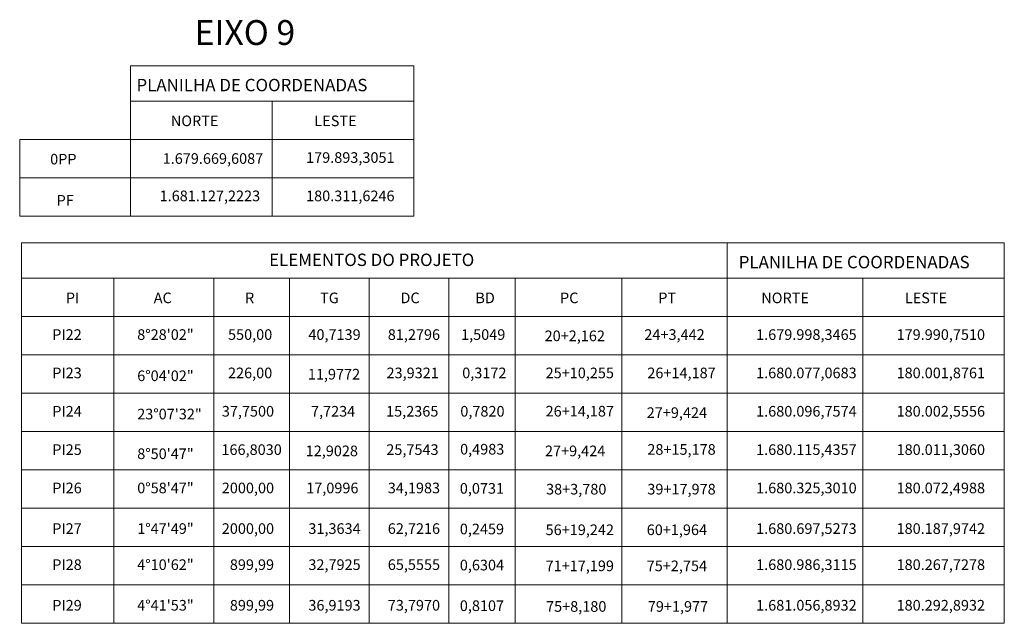
# Model space of a CAD drawing. Extents: x 179233 to 184454, y 1679041 to 1681427.
# Drawn here: x 179233 to 179789, y 1680632 to 1680973 of the extents above; entities that cross this region are included whole.
import ezdxf
from ezdxf.enums import TextEntityAlignment as Align

# ---------------------------------------------------------------- set-up
doc = ezdxf.new("R2010")
doc.units = 0
doc.header["$MEASUREMENT"] = 0
doc.layers.add('TABELA', color=7, linetype='CONTINUOUS', lineweight=20)
doc.styles.add('ROMAND', font='ARIAL.TTF')

msp = doc.modelspace()

# ---------------------------------------------------------------- linework, layer by layer
at = {"layer": 'TABELA', "color": 3}
for p, q in [((179295.23267, 1680947.00413, 10), (179455.23267, 1680947.00413, 10)), ((179295.23267, 1680927.00413, 10), (179455.23267, 1680927.00413, 10)), ((179375.23267, 1680862.05413, 10), (179375.23267, 1680927.00413, 10)), ((179232.57475, 1680905.35413, 10), (179455.23267, 1680905.35413, 10)), ((179232.57475, 1680862.05413, 10), (179455.23267, 1680862.05413, 10)), ((179233.59661, 1680847.04543), (179285.76421, 1680847.04543)), ((179233.59661, 1680632.19543), (179233.59661, 1680847.04543)), ((179285.76421, 1680847.04543), (179628.80302, 1680847.04543)), ((179628.80302, 1680847.04543), (179788.80302, 1680847.04543)), ((179632.22425, 1680632.19543), (179632.22425, 1680847.04543)), ((179788.80302, 1680632.19543), (179788.80302, 1680847.04543)), ((179233.59661, 1680827.04543), (179285.76421, 1680827.04543)), ((179285.76421, 1680632.19543), (179285.76421, 1680827.04543)), ((179285.76421, 1680827.04543), (179628.80302, 1680827.04543)), ((179342.18649, 1680632.19543), (179342.18649, 1680827.04543)), ((179384.99499, 1680632.19543), (179384.99499, 1680827.04543)), ((179429.99499, 1680632.19543), (179429.99499, 1680827.04543)), ((179474.99499, 1680632.19543), (179474.99499, 1680827.04543)), ((179512.48724, 1680632.19543), (179512.48724, 1680827.04543)), ((179572.79455, 1680632.19543), (179572.79455, 1680827.04543)), ((179628.80302, 1680827.04543), (179788.80302, 1680827.04543)), ((179708.80302, 1680632.19543), (179708.80302, 1680827.04543)), ((179233.59661, 1680805.39543), (179285.76421, 1680805.39543)), ((179285.76421, 1680805.39543), (179788.80302, 1680805.39543)), ((179233.59661, 1680632.19543), (179285.76421, 1680632.19543)), ((179285.76421, 1680632.19543), (179788.80302, 1680632.19543))]:
    msp.add_line(p, q, dxfattribs=at)
at = {"layer": 'TABELA', "color": 3, "ltscale": 3}
for p, q in [((179295.23267, 1680947.00413, 10), (179295.23267, 1680862.05413, 10)), ((179455.23267, 1680947.00413, 10), (179455.23267, 1680862.05413, 10)), ((179232.57475, 1680905.35413, 10), (179232.57475, 1680862.05413, 10))]:
    msp.add_line(p, q, dxfattribs=at)
at = {"layer": 'TABELA', "color": 1}
for p, q in [((179232.57475, 1680883.70413, 10), (179455.23267, 1680883.70413, 10)), ((179233.59661, 1680783.74543), (179285.76421, 1680783.74543)), ((179285.76421, 1680783.74543), (179788.80302, 1680783.74543)), ((179233.59661, 1680762.09543), (179285.76421, 1680762.09543)), ((179285.76421, 1680762.09543), (179788.80302, 1680762.09543)), ((179233.59661, 1680740.44543), (179285.76421, 1680740.44543)), ((179285.76421, 1680740.44543), (179788.80302, 1680740.44543)), ((179233.59661, 1680718.79543), (179285.76421, 1680718.79543)), ((179233.59661, 1680718.79543), (179285.76421, 1680718.79543)), ((179285.76421, 1680718.79543), (179788.80302, 1680718.79543)), ((179285.76421, 1680718.79543), (179788.80302, 1680718.79543)), ((179233.59661, 1680697.14543), (179285.76421, 1680697.14543)), ((179285.76421, 1680697.14543), (179788.80302, 1680697.14543)), ((179233.59661, 1680675.49543), (179285.76421, 1680675.49543)), ((179285.76421, 1680675.49543), (179788.80302, 1680675.49543)), ((179233.59661, 1680653.84543), (179285.76421, 1680653.84543)), ((179285.76421, 1680653.84543), (179788.80302, 1680653.84543))]:
    msp.add_line(p, q, dxfattribs=at)

# ---------------------------------------------------------------- texts
at = {"layer": 'TABELA', "color": 4, "style": 'ROMAND'}
for s, height, p in [('EIXO 9', 14, (179331.35762, 1680958.73336, 20)), ('PLANILHA DE COORDENADAS', 7, (179298.54594, 1680932.58534, 10)), ('ELEMENTOS DO PROJETO', 7, (179373.49134, 1680833.917)), ('PLANILHA DE COORDENADAS', 7, (179638.76136, 1680832.62664))]:
    msp.add_text(s, height=height, dxfattribs=at).set_placement(p)
at = {"layer": 'TABELA', "color": 2, "style": 'ROMAND'}
for s, p in [('NORTE', (179317.95048, 1680912.87313, 10)), ('LESTE', (179399.04168, 1680912.87313, 10)), ('0PP', (179249.77842, 1680891.25057, 10)), ('PF', (179253.41298, 1680867.99296, 10)), ('PI', (179258.65256, 1680812.91444)), ('AC', (179308.29646, 1680812.91444)), ('R', (179359.85961, 1680812.91444)), ('TG', (179402.26367, 1680812.91444)), ('DC', (179447.68464, 1680812.91444)), ('BD', (179489.99312, 1680812.91444)), ('PC', (179537.81655, 1680812.91444)), ('PT', (179593.32508, 1680812.91444)), ('NORTE', (179651.52084, 1680812.91444)), ('LESTE', (179732.61203, 1680812.91444)), ('PI22', (179250.96776, 1680792.20091)), ('8%%d28\'02"', (179298.97453, 1680792.20091)), ('PI23', (179250.96776, 1680770.55091)), ('6%%d04\'02"', (179298.97453, 1680768.94179)), ('PI24', (179250.96776, 1680748.90091)), ('23%%d07\'32"', (179298.97453, 1680747.34403)), ('PI25', (179250.96776, 1680727.25091)), ('8%%D50\'47"', (179298.97453, 1680724.91559)), ('PI26', (179250.96776, 1680705.60091)), ('0%%D58\'47"', (179298.97453, 1680705.60091)), ('PI27', (179250.96776, 1680682.67208)), ('1%%D47\'49"', (179298.97453, 1680682.67208)), ('PI28', (179250.96776, 1680662.30091)), ('4%%D10\'62"', (179298.97453, 1680662.30091)), ('PI29', (179250.96776, 1680639.37208)), ('4%%D41\'53"', (179298.97453, 1680639.37208))]:
    msp.add_text(s, height=6, dxfattribs=at).set_placement(p)
for s, p in [('1.679.669,6087', (179370.14752, 1680891.6075, 10)), ('179.893,3051', (179444.34512, 1680892.1596, 10)), ('1.681.127,2223', (179368.41566, 1680870.5096, 10)), ('180.311,6246', (179444.34512, 1680870.5096, 10)), ('550,00', (179375.25082, 1680792.20091)), ('40,7139', (179425.18675, 1680792.20091)), ('81,2796', (179470.0511, 1680792.20091)), ('1,5049', (179506.91528, 1680792.20091)), ('20+2,162', (179563.18586, 1680791.4835)), ('24+3,442', (179619.54063, 1680792.20091)), ('1.679.998,3465', (179705.40014, 1680792.20091)), ('179.990,7510', (179777.91547, 1680792.20091)), ('226,00', (179375.25082, 1680770.55091)), ('11,9772', (179424.89859, 1680769.83352)), ('23,9321', (179469.33307, 1680770.55091)), ('0,3172', (179507.56303, 1680770.55091)), ('25+10,255', (179568.29173, 1680770.55091)), ('26+14,187', (179625.7634, 1680770.55091)), ('1.680.077,0683', (179705.40014, 1680770.55091)), ('180.001,8761', (179777.91547, 1680770.55091)), ('37,7500', (179376.27985, 1680748.90091)), ('7,7234', (179422.12858, 1680748.90091)), ('15,2365', (179469.09642, 1680748.90091)), ('0,7820', (179506.49031, 1680748.90091)), ('26+14,187', (179568.29173, 1680748.95315)), ('1.680.096,7574', (179705.40014, 1680748.90091)), ('180.002,5556', (179777.91547, 1680748.90091)), ('27+9,424', (179620.87034, 1680748.12247)), ('166,8030', (179380.63023, 1680727.25091)), ('25,7543', (179469.21007, 1680727.25091)), ('0,4983', (179506.35353, 1680727.48817)), ('28+15,178', (179625.7634, 1680727.3554)), ('1.680.115,4357', (179705.40014, 1680727.25091)), ('180.011,3060', (179777.91547, 1680727.25091)), ('12,9028', (179423.67531, 1680726.53352)), ('27+9,424', (179563.39866, 1680726.52472)), ('2000,00', (179376.27985, 1680705.60091)), ('17,0996', (179423.96349, 1680705.60091)), ('34,1983', (179470.0511, 1680705.60091)), ('0,0731', (179506.20299, 1680705.36366)), ('38+3,780', (179564.01029, 1680704.92696)), ('39+17,978', (179625.7634, 1680704.92696)), ('1.680.325,3010', (179705.40014, 1680705.60091)), ('180.072,4988', (179777.91547, 1680705.60091)), ('2000,00', (179376.27985, 1680682.67208)), ('31,3634', (179425.18675, 1680682.67208)), ('62,7216', (179470.0511, 1680682.67208)), ('0,2459', (179506.20299, 1680682.43483)), ('1.680.697,5273', (179705.40014, 1680682.67208)), ('180.187,9742', (179777.91547, 1680682.67208)), ('56+19,242', (179568.29173, 1680681.99813)), ('60+1,964', (179620.87034, 1680681.99813)), ('899,99', (179376.27985, 1680662.30091)), ('32,7925', (179425.18675, 1680662.30091)), ('65,5555', (179470.0511, 1680662.30091)), ('0,6304', (179506.20299, 1680662.06366)), ('71+17,199', (179568.29173, 1680661.62696)), ('75+2,754', (179620.87034, 1680661.62696)), ('1.680.986,3115', (179705.40014, 1680662.30091)), ('180.267,7278', (179777.91547, 1680662.30091)), ('899,99', (179376.27985, 1680639.37208)), ('36,9193', (179425.18675, 1680639.37208)), ('73,7970', (179470.0511, 1680639.37208)), ('0,8107', (179506.20299, 1680639.13483)), ('75+8,180', (179564.01031, 1680638.69813)), ('79+1,977', (179621.48197, 1680638.69813)), ('1.681.056,8932', (179705.40014, 1680639.37208)), ('180.292,8932', (179777.91547, 1680639.37208))]:
    msp.add_text(s, height=6, dxfattribs=at).set_placement(p, align=Align.RIGHT)

doc.saveas('drawing.dxf')
